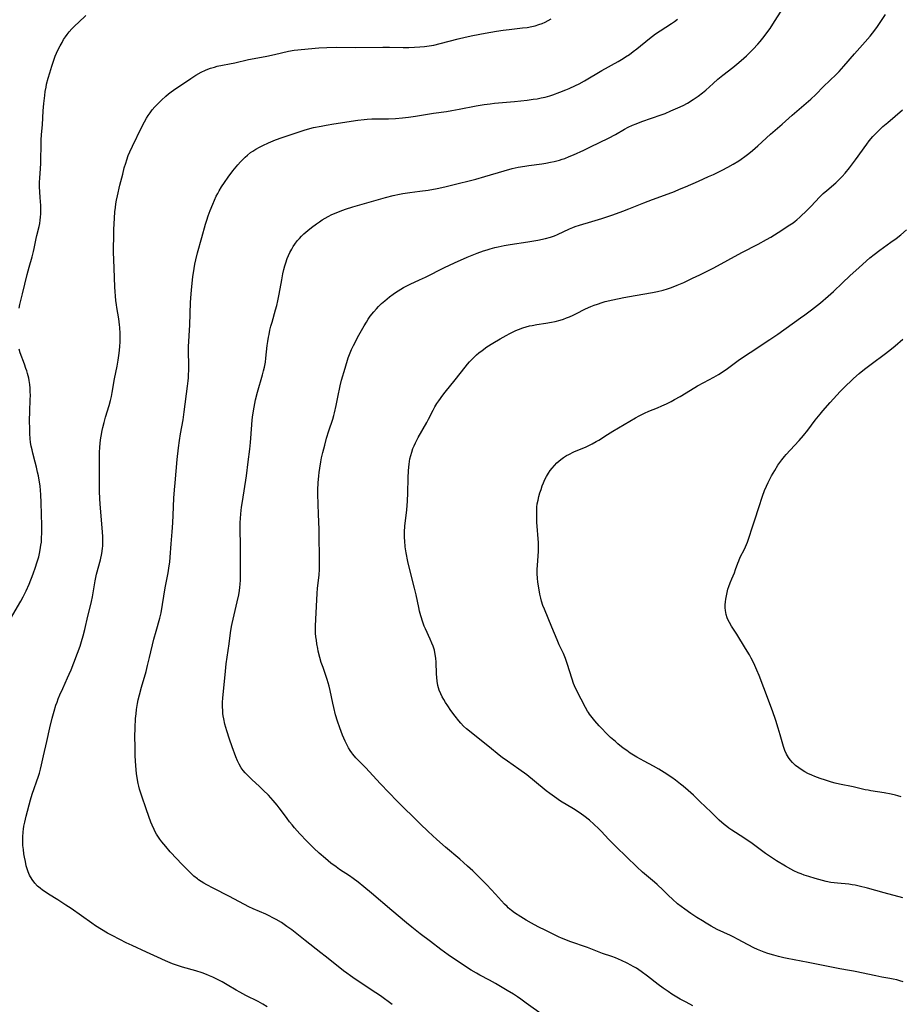
# Model space of a CAD drawing. Units: inches. Extents: x 2129547 to 2135007, y 192368 to 197878.
# Drawn here: x 2130041 to 2130230, y 195648 to 195859 of the extents above; entities that cross this region are included whole.
import ezdxf

# ---------------------------------------------------------------- set-up
doc = ezdxf.new("R2010")
doc.units = ezdxf.units.IN
doc.header["$MEASUREMENT"] = 0
doc.layers.add('c_18_T14S_R21E', color=224, linetype='Continuous')

msp = doc.modelspace()

# ---------------------------------------------------------------- linework, layer by layer
at = {"layer": 'c_18_T14S_R21E'}
for points in [[(2130152.86, 195645.45, 1022), (2130149.21, 195648.14, 1022), (2130148.03, 195648.98, 1022), (2130147.3, 195649.48, 1022), (2130146.46, 195650.03, 1022), (2130145.12, 195650.84, 1022), (2130142.62, 195652.3, 1022), (2130141.35, 195653.01, 1022), (2130139.28, 195654.1, 1022), (2130138.51, 195654.52, 1022), (2130137.39, 195655.19, 1022), (2130136.6, 195655.68, 1022), (2130135, 195656.73, 1022), (2130133.79, 195657.55, 1022), (2130132.43, 195658.5, 1022), (2130130.88, 195659.65, 1022), (2130128.64, 195661.36, 1022), (2130126.43, 195662.98, 1022), (2130124.63, 195664.38, 1022), (2130123.5, 195665.3, 1022), (2130120.38, 195668, 1022), (2130116.03, 195671.66, 1022), (2130114.39, 195673.03, 1022), (2130113.13, 195674.03, 1022), (2130112.1, 195674.81, 1022), (2130111.3, 195675.38, 1022), (2130109.18, 195676.8, 1022), (2130108.43, 195677.33, 1022), (2130107.33, 195678.15, 1022), (2130106.12, 195679.12, 1022), (2130104.83, 195680.24, 1022), (2130103.62, 195681.37, 1022), (2130102.13, 195682.87, 1022), (2130100.68, 195684.43, 1022), (2130099.51, 195685.73, 1022), (2130098.99, 195686.33, 1022), (2130098.46, 195687, 1022), (2130097.94, 195687.67, 1022), (2130096.91, 195689.08, 1022), (2130096.24, 195689.96, 1022), (2130095.78, 195690.54, 1022), (2130094.93, 195691.56, 1022), (2130093.9, 195692.69, 1022), (2130092.82, 195693.78, 1022), (2130091.94, 195694.61, 1022), (2130090.4, 195696.01, 1022), (2130089.35, 195697.03, 1022), (2130088.9, 195697.51, 1022), (2130088.47, 195698.02, 1022), (2130088.06, 195698.6, 1022), (2130087.64, 195699.33, 1022), (2130087.29, 195700.09, 1022), (2130086.96, 195700.89, 1022), (2130086.14, 195703.04, 1022), (2130085.56, 195704.69, 1022), (2130084.99, 195706.52, 1022), (2130084.6, 195707.94, 1022), (2130084.35, 195709.07, 1022), (2130084.23, 195709.71, 1022), (2130084.17, 195710.19, 1022), (2130084.12, 195710.76, 1022), (2130084.08, 195711.69, 1022), (2130084.09, 195712.62, 1022), (2130084.14, 195713.49, 1022), (2130084.68, 195719.32, 1022), (2130084.87, 195720.84, 1022), (2130085.51, 195725.18, 1022), (2130085.8, 195727.51, 1022), (2130086.02, 195728.83, 1022), (2130086.16, 195729.54, 1022), (2130087.22, 195734.15, 1022), (2130087.54, 195735.66, 1022), (2130087.7, 195736.6, 1022), (2130087.78, 195737.2, 1022), (2130087.85, 195737.92, 1022), (2130087.9, 195738.78, 1022), (2130087.93, 195739.65, 1022), (2130087.95, 195741.67, 1022), (2130087.94, 195745.57, 1022), (2130087.85, 195750.37, 1022), (2130087.86, 195751.18, 1022), (2130087.9, 195751.99, 1022), (2130087.99, 195753.02, 1022), (2130088.17, 195754.42, 1022), (2130088.35, 195755.69, 1022), (2130089.2, 195761.18, 1022), (2130089.55, 195764.14, 1022), (2130089.92, 195766.9, 1022), (2130090.07, 195768.28, 1022), (2130090.34, 195772.07, 1022), (2130090.43, 195773.15, 1022), (2130090.57, 195774.26, 1022), (2130090.84, 195775.86, 1022), (2130091.17, 195777.44, 1022), (2130091.59, 195779.12, 1022), (2130092.66, 195782.83, 1022), (2130092.88, 195783.65, 1022), (2130093.07, 195784.48, 1022), (2130093.26, 195785.5, 1022), (2130093.38, 195786.37, 1022), (2130093.68, 195789.11, 1022), (2130093.79, 195789.99, 1022), (2130093.93, 195790.86, 1022), (2130094.05, 195791.5, 1022), (2130094.24, 195792.36, 1022), (2130094.45, 195793.22, 1022), (2130094.7, 195794.14, 1022), (2130095.46, 195796.75, 1022), (2130095.71, 195797.71, 1022), (2130095.94, 195798.67, 1022), (2130096.24, 195800.14, 1022), (2130096.76, 195803.2, 1022), (2130097.01, 195804.49, 1022), (2130097.23, 195805.43, 1022), (2130097.43, 195806.17, 1022), (2130097.62, 195806.81, 1022), (2130097.95, 195807.76, 1022), (2130098.23, 195808.43, 1022), (2130098.53, 195809.08, 1022), (2130098.91, 195809.78, 1022), (2130099.23, 195810.32, 1022), (2130099.58, 195810.83, 1022), (2130100.1, 195811.52, 1022), (2130100.56, 195812.06, 1022), (2130101.03, 195812.55, 1022), (2130101.52, 195813.03, 1022), (2130102.38, 195813.79, 1022), (2130103.17, 195814.41, 1022), (2130104.25, 195815.21, 1022), (2130104.87, 195815.65, 1022), (2130105.47, 195816.04, 1022), (2130106.09, 195816.41, 1022), (2130106.73, 195816.76, 1022), (2130107.52, 195817.16, 1022), (2130108.43, 195817.57, 1022), (2130109.29, 195817.92, 1022), (2130110.42, 195818.32, 1022), (2130112, 195818.82, 1022), (2130118.99, 195820.81, 1022), (2130120.63, 195821.24, 1022), (2130122.03, 195821.55, 1022), (2130122.74, 195821.68, 1022), (2130124.27, 195821.91, 1022), (2130126.39, 195822.18, 1022), (2130128.2, 195822.44, 1022), (2130130.07, 195822.77, 1022), (2130131.76, 195823.11, 1022), (2130133.2, 195823.45, 1022), (2130138.38, 195824.77, 1022), (2130140.3, 195825.32, 1022), (2130144.43, 195826.56, 1022), (2130146.17, 195827.02, 1022), (2130147.47, 195827.32, 1022), (2130148.86, 195827.57, 1022), (2130149.78, 195827.71, 1022), (2130152.53, 195828.08, 1022), (2130153.39, 195828.21, 1022), (2130154.43, 195828.39, 1022), (2130155.18, 195828.54, 1022), (2130155.74, 195828.68, 1022), (2130156.3, 195828.83, 1022), (2130156.9, 195829.02, 1022), (2130157.5, 195829.23, 1022), (2130158.41, 195829.59, 1022), (2130159.3, 195829.98, 1022), (2130161.56, 195831, 1022), (2130162.99, 195831.68, 1022), (2130166.82, 195833.58, 1022), (2130168.32, 195834.37, 1022), (2130170.29, 195835.46, 1022), (2130171.07, 195835.88, 1022), (2130172, 195836.32, 1022), (2130172.76, 195836.65, 1022), (2130174, 195837.12, 1022), (2130178.13, 195838.55, 1022), (2130178.97, 195838.87, 1022), (2130180.2, 195839.38, 1022), (2130181.69, 195840.03, 1022), (2130182.82, 195840.57, 1022), (2130183.79, 195841.09, 1022), (2130184.98, 195841.82, 1022), (2130186.05, 195842.56, 1022), (2130186.96, 195843.27, 1022), (2130187.68, 195843.88, 1022), (2130189.25, 195845.31, 1022), (2130190.25, 195846.17, 1022), (2130191.34, 195847.06, 1022), (2130193.49, 195848.74, 1022), (2130194.8, 195849.81, 1022), (2130195.87, 195850.72, 1022), (2130196.44, 195851.23, 1022), (2130196.93, 195851.69, 1022), (2130197.86, 195852.62, 1022), (2130198.86, 195853.7, 1022), (2130199.33, 195854.25, 1022), (2130200.21, 195855.35, 1022), (2130200.78, 195856.11, 1022), (2130201.47, 195857.07, 1022), (2130202.09, 195857.98, 1022), (2130204.21, 195861.33, 1022)], [(2130040.47, 195797.09, 1016), (2130040.64, 195797.89, 1016), (2130041.21, 195800.21, 1016), (2130042.2, 195804.35, 1016), (2130042.62, 195805.91, 1016), (2130043.28, 195808.09, 1016), (2130043.57, 195809.23, 1016), (2130043.72, 195809.91, 1016), (2130044.11, 195812.06, 1016), (2130044.26, 195812.69, 1016), (2130044.75, 195814.6, 1016), (2130044.89, 195815.29, 1016), (2130044.99, 195815.96, 1016), (2130045.06, 195816.65, 1016), (2130045.09, 195817.35, 1016), (2130045.11, 195818.19, 1016), (2130045.09, 195819.14, 1016), (2130045.01, 195820.8, 1016), (2130044.85, 195823.2, 1016), (2130044.83, 195824.12, 1016), (2130044.88, 195825.01, 1016), (2130045.06, 195827.04, 1016), (2130045.13, 195828.1, 1016), (2130045.15, 195829.03, 1016), (2130045.16, 195831.94, 1016), (2130045.2, 195833.15, 1016), (2130045.28, 195834.37, 1016), (2130045.45, 195836.43, 1016), (2130045.65, 195839.45, 1016), (2130045.77, 195840.99, 1016), (2130045.95, 195842.67, 1016), (2130046.08, 195843.57, 1016), (2130046.23, 195844.46, 1016), (2130046.36, 195845.12, 1016), (2130046.68, 195846.39, 1016), (2130047.02, 195847.53, 1016), (2130047.49, 195849, 1016), (2130047.77, 195849.86, 1016), (2130048.23, 195851.12, 1016), (2130048.5, 195851.77, 1016), (2130048.86, 195852.55, 1016), (2130049.24, 195853.32, 1016), (2130049.66, 195854.1, 1016), (2130050.01, 195854.69, 1016), (2130050.38, 195855.27, 1016), (2130050.77, 195855.8, 1016), (2130051.17, 195856.32, 1016), (2130051.8, 195857.02, 1016), (2130052.48, 195857.71, 1016), (2130053.19, 195858.38, 1016), (2130054.78, 195859.82, 1016)], [(2130093.68, 195647.36, 1018), (2130092.75, 195647.9, 1018), (2130091.73, 195648.44, 1018), (2130089.04, 195649.79, 1018), (2130087.76, 195650.46, 1018), (2130087, 195650.89, 1018), (2130085.08, 195652.04, 1018), (2130083.98, 195652.67, 1018), (2130082.68, 195653.36, 1018), (2130082.01, 195653.68, 1018), (2130081.3, 195653.99, 1018), (2130080.62, 195654.27, 1018), (2130079.7, 195654.61, 1018), (2130078.37, 195655.03, 1018), (2130075.47, 195655.85, 1018), (2130074.45, 195656.17, 1018), (2130073.37, 195656.56, 1018), (2130071.84, 195657.18, 1018), (2130070.11, 195657.96, 1018), (2130067.76, 195659.07, 1018), (2130064.71, 195660.47, 1018), (2130063.44, 195661.08, 1018), (2130062.03, 195661.78, 1018), (2130060.39, 195662.64, 1018), (2130059.45, 195663.15, 1018), (2130058.12, 195663.91, 1018), (2130056.86, 195664.68, 1018), (2130056.06, 195665.23, 1018), (2130051.64, 195668.38, 1018), (2130050.51, 195669.15, 1018), (2130048.77, 195670.26, 1018), (2130046.79, 195671.46, 1018), (2130046.02, 195671.96, 1018), (2130045.5, 195672.33, 1018), (2130044.95, 195672.77, 1018), (2130044.44, 195673.23, 1018), (2130043.84, 195673.86, 1018), (2130043.23, 195674.66, 1018), (2130042.72, 195675.59, 1018), (2130042.44, 195676.24, 1018), (2130042.2, 195676.92, 1018), (2130042.01, 195677.58, 1018), (2130041.8, 195678.5, 1018), (2130041.62, 195679.43, 1018), (2130041.51, 195680.1, 1018), (2130041.38, 195681.07, 1018), (2130041.29, 195681.92, 1018), (2130041.26, 195682.51, 1018), (2130041.24, 195683.11, 1018), (2130041.25, 195683.72, 1018), (2130041.33, 195684.83, 1018), (2130041.4, 195685.45, 1018), (2130041.5, 195686.06, 1018), (2130041.68, 195686.94, 1018), (2130042, 195688.23, 1018), (2130042.94, 195691.74, 1018), (2130043.29, 195692.9, 1018), (2130044.6, 195696.76, 1018), (2130044.81, 195697.44, 1018), (2130045.05, 195698.3, 1018), (2130045.27, 195699.23, 1018), (2130045.67, 195701.16, 1018), (2130046.38, 195704.21, 1018), (2130047.02, 195707.15, 1018), (2130047.52, 195709.18, 1018), (2130047.95, 195710.68, 1018), (2130048.37, 195712.01, 1018), (2130048.6, 195712.67, 1018), (2130048.87, 195713.38, 1018), (2130049.21, 195714.22, 1018), (2130049.82, 195715.6, 1018), (2130050.87, 195717.85, 1018), (2130051.23, 195718.67, 1018), (2130051.6, 195719.58, 1018), (2130053.53, 195724.67, 1018), (2130053.86, 195725.64, 1018), (2130054.23, 195726.83, 1018), (2130054.59, 195728.2, 1018), (2130055.2, 195731.08, 1018), (2130055.83, 195733.57, 1018), (2130055.99, 195734.25, 1018), (2130056.19, 195735.26, 1018), (2130056.77, 195738.66, 1018), (2130057.07, 195740.08, 1018), (2130057.88, 195743.18, 1018), (2130058.17, 195744.51, 1018), (2130058.33, 195745.6, 1018), (2130058.39, 195746.19, 1018), (2130058.41, 195746.82, 1018), (2130058.41, 195747.44, 1018), (2130058.38, 195748.11, 1018), (2130058.31, 195749.19, 1018), (2130057.88, 195754.21, 1018), (2130057.81, 195755.17, 1018), (2130057.76, 195756.2, 1018), (2130057.73, 195757.88, 1018), (2130057.71, 195761.17, 1018), (2130057.67, 195764.38, 1018), (2130057.69, 195766.14, 1018), (2130057.76, 195767.31, 1018), (2130057.83, 195768.09, 1018), (2130057.93, 195768.87, 1018), (2130058.05, 195769.65, 1018), (2130058.28, 195770.89, 1018), (2130058.42, 195771.51, 1018), (2130058.69, 195772.61, 1018), (2130059.01, 195773.73, 1018), (2130059.79, 195776.25, 1018), (2130060.06, 195777.32, 1018), (2130060.24, 195778.15, 1018), (2130060.41, 195779.06, 1018), (2130060.91, 195781.94, 1018), (2130061.5, 195784.69, 1018), (2130061.73, 195785.95, 1018), (2130061.92, 195787.44, 1018), (2130062.04, 195788.79, 1018), (2130062.11, 195789.94, 1018), (2130062.13, 195791.15, 1018), (2130062.12, 195791.71, 1018), (2130062.05, 195792.99, 1018), (2130062, 195793.55, 1018), (2130061.83, 195794.82, 1018), (2130061.4, 195797.23, 1018), (2130061.31, 195797.84, 1018), (2130061.19, 195798.75, 1018), (2130061.1, 195799.66, 1018), (2130061.03, 195800.67, 1018), (2130060.98, 195801.64, 1018), (2130060.82, 195805.72, 1018), (2130060.73, 195809.17, 1018), (2130060.72, 195810.25, 1018), (2130060.74, 195812.17, 1018), (2130060.8, 195813.94, 1018), (2130060.9, 195816.39, 1018), (2130061, 195817.77, 1018), (2130061.11, 195818.69, 1018), (2130061.23, 195819.49, 1018), (2130061.38, 195820.29, 1018), (2130061.56, 195821.18, 1018), (2130062.09, 195823.51, 1018), (2130062.67, 195825.85, 1018), (2130063.02, 195827.17, 1018), (2130063.32, 195828.2, 1018), (2130063.55, 195828.92, 1018), (2130063.87, 195829.81, 1018), (2130064.19, 195830.59, 1018), (2130064.76, 195831.85, 1018), (2130066.72, 195835.84, 1018), (2130067.34, 195837.05, 1018), (2130067.8, 195837.86, 1018), (2130068.15, 195838.43, 1018), (2130068.53, 195838.99, 1018), (2130069.02, 195839.62, 1018), (2130069.54, 195840.24, 1018), (2130069.98, 195840.7, 1018), (2130070.97, 195841.69, 1018), (2130071.95, 195842.58, 1018), (2130072.5, 195843.05, 1018), (2130073.04, 195843.47, 1018), (2130074.04, 195844.18, 1018), (2130075.53, 195845.16, 1018), (2130077.26, 195846.32, 1018), (2130078.38, 195847.03, 1018), (2130079.51, 195847.68, 1018), (2130080.45, 195848.14, 1018), (2130080.95, 195848.35, 1018), (2130081.53, 195848.56, 1018), (2130082.37, 195848.81, 1018), (2130082.95, 195848.96, 1018), (2130086.72, 195849.74, 1018), (2130089.67, 195850.39, 1018), (2130090.88, 195850.64, 1018), (2130093.57, 195851.15, 1018), (2130095.22, 195851.51, 1018), (2130098.25, 195852.2, 1018), (2130099.47, 195852.43, 1018), (2130100.2, 195852.52, 1018), (2130100.93, 195852.59, 1018), (2130104.75, 195852.91, 1018), (2130106.45, 195853.01, 1018), (2130108.41, 195853.04, 1018), (2130112.63, 195853.01, 1018), (2130118.45, 195853.05, 1018), (2130119.91, 195853.04, 1018), (2130122.82, 195853, 1018), (2130124.03, 195853.01, 1018), (2130125.23, 195853.06, 1018), (2130126.4, 195853.14, 1018), (2130127.39, 195853.24, 1018), (2130128.41, 195853.37, 1018), (2130129.36, 195853.52, 1018), (2130130.73, 195853.82, 1018), (2130134.63, 195854.84, 1018), (2130136.07, 195855.18, 1018), (2130137.77, 195855.55, 1018), (2130140.4, 195856.07, 1018), (2130142.83, 195856.51, 1018), (2130144.24, 195856.72, 1018), (2130145.55, 195856.88, 1018), (2130148.42, 195857.18, 1018), (2130149.4, 195857.31, 1018), (2130150.36, 195857.49, 1018), (2130151.12, 195857.67, 1018), (2130151.87, 195857.89, 1018), (2130152.61, 195858.16, 1018), (2130153.25, 195858.44, 1018), (2130153.9, 195858.76, 1018), (2130154.53, 195859.11, 1018)], [(2130077.73, 195803.85, 1020), (2130077.97, 195805.64, 1020), (2130078.13, 195806.55, 1020), (2130078.32, 195807.5, 1020), (2130078.68, 195809, 1020), (2130079.64, 195812.27, 1020), (2130080.43, 195815.14, 1020), (2130080.7, 195816.01, 1020), (2130081, 195816.87, 1020), (2130081.46, 195818.07, 1020), (2130082, 195819.42, 1020), (2130082.35, 195820.26, 1020), (2130082.74, 195821.09, 1020), (2130083.04, 195821.7, 1020), (2130083.37, 195822.3, 1020), (2130083.87, 195823.12, 1020), (2130084.51, 195824.08, 1020), (2130085.28, 195825.18, 1020), (2130086.31, 195826.54, 1020), (2130087.39, 195827.87, 1020), (2130087.93, 195828.48, 1020), (2130088.49, 195829.08, 1020), (2130088.94, 195829.51, 1020), (2130089.4, 195829.92, 1020), (2130090.07, 195830.45, 1020), (2130090.55, 195830.78, 1020), (2130091.23, 195831.21, 1020), (2130092.01, 195831.65, 1020), (2130092.7, 195832.01, 1020), (2130093.95, 195832.58, 1020), (2130095.42, 195833.17, 1020), (2130096.83, 195833.68, 1020), (2130101.6, 195835.27, 1020), (2130102.78, 195835.62, 1020), (2130103.58, 195835.82, 1020), (2130105.2, 195836.15, 1020), (2130106.27, 195836.35, 1020), (2130107.96, 195836.63, 1020), (2130113.1, 195837.4, 1020), (2130114.44, 195837.56, 1020), (2130115.1, 195837.62, 1020), (2130116.08, 195837.67, 1020), (2130117.41, 195837.7, 1020), (2130119.66, 195837.73, 1020), (2130121.14, 195837.79, 1020), (2130122.67, 195837.9, 1020), (2130123.97, 195838.05, 1020), (2130125.47, 195838.26, 1020), (2130129.34, 195838.89, 1020), (2130132.1, 195839.29, 1020), (2130133.21, 195839.48, 1020), (2130134.84, 195839.78, 1020), (2130138.43, 195840.49, 1020), (2130140.18, 195840.78, 1020), (2130141.44, 195840.95, 1020), (2130142.4, 195841.05, 1020), (2130146.7, 195841.43, 1020), (2130148.03, 195841.56, 1020), (2130149.39, 195841.72, 1020), (2130150.69, 195841.89, 1020), (2130151.54, 195842.02, 1020), (2130152.39, 195842.18, 1020), (2130153.24, 195842.36, 1020), (2130154.23, 195842.64, 1020), (2130154.88, 195842.85, 1020), (2130156.43, 195843.41, 1020), (2130157.69, 195843.9, 1020), (2130158.42, 195844.21, 1020), (2130159.76, 195844.84, 1020), (2130160.55, 195845.23, 1020), (2130161.72, 195845.87, 1020), (2130165.42, 195848.05, 1020), (2130168.89, 195849.96, 1020), (2130169.96, 195850.61, 1020), (2130170.51, 195850.97, 1020), (2130171.31, 195851.52, 1020), (2130172.1, 195852.11, 1020), (2130172.87, 195852.72, 1020), (2130175.61, 195854.94, 1020), (2130176.9, 195855.92, 1020), (2130177.88, 195856.59, 1020), (2130180.32, 195858.14, 1020), (2130180.97, 195858.58, 1020), (2130181.6, 195859.05, 1020)], [(2130184.93, 195647.56, 1024), (2130183.46, 195648.3, 1024), (2130182.22, 195648.99, 1024), (2130181.5, 195649.42, 1024), (2130180.44, 195650.07, 1024), (2130179.64, 195650.58, 1024), (2130178.53, 195651.34, 1024), (2130177.5, 195652.11, 1024), (2130175.18, 195653.92, 1024), (2130173.87, 195654.88, 1024), (2130172.8, 195655.59, 1024), (2130172.14, 195655.99, 1024), (2130171.64, 195656.29, 1024), (2130170.83, 195656.72, 1024), (2130169.61, 195657.29, 1024), (2130168.34, 195657.81, 1024), (2130167.51, 195658.11, 1024), (2130165.54, 195658.77, 1024), (2130162.31, 195660.04, 1024), (2130158.54, 195661.35, 1024), (2130157.66, 195661.68, 1024), (2130156.78, 195662.04, 1024), (2130156.12, 195662.33, 1024), (2130155.27, 195662.73, 1024), (2130153.38, 195663.66, 1024), (2130151.75, 195664.49, 1024), (2130150.35, 195665.25, 1024), (2130149.17, 195665.93, 1024), (2130148.02, 195666.62, 1024), (2130146.71, 195667.48, 1024), (2130146, 195668, 1024), (2130145.33, 195668.57, 1024), (2130145.07, 195668.81, 1024), (2130144.53, 195669.36, 1024), (2130142.6, 195671.49, 1024), (2130140.73, 195673.48, 1024), (2130139.24, 195674.99, 1024), (2130137.73, 195676.47, 1024), (2130136.63, 195677.5, 1024), (2130135.76, 195678.28, 1024), (2130134.95, 195678.98, 1024), (2130131.87, 195681.57, 1024), (2130130.03, 195683.19, 1024), (2130128.16, 195684.91, 1024), (2130126.42, 195686.59, 1024), (2130121.44, 195691.52, 1024), (2130119.77, 195693.22, 1024), (2130117.89, 195695.19, 1024), (2130114.79, 195698.55, 1024), (2130112.67, 195700.74, 1024), (2130112.05, 195701.46, 1024), (2130111.8, 195701.78, 1024), (2130111.43, 195702.31, 1024), (2130111.08, 195702.86, 1024), (2130110.77, 195703.44, 1024), (2130110.37, 195704.25, 1024), (2130109.81, 195705.59, 1024), (2130109.24, 195707.12, 1024), (2130108.74, 195708.57, 1024), (2130108.32, 195709.94, 1024), (2130107.93, 195711.47, 1024), (2130107.71, 195712.41, 1024), (2130107.16, 195715.13, 1024), (2130106.94, 195716.04, 1024), (2130106.74, 195716.76, 1024), (2130106.52, 195717.47, 1024), (2130105.62, 195720.04, 1024), (2130105.26, 195721.12, 1024), (2130104.93, 195722.23, 1024), (2130104.59, 195723.58, 1024), (2130104.48, 195724.14, 1024), (2130104.29, 195725.18, 1024), (2130104.19, 195725.9, 1024), (2130104.11, 195726.63, 1024), (2130104.04, 195727.43, 1024), (2130104, 195728.16, 1024), (2130104, 195728.91, 1024), (2130104.05, 195730.42, 1024), (2130104.38, 195735.95, 1024), (2130104.47, 195737.1, 1024), (2130104.8, 195739.89, 1024), (2130104.88, 195741.16, 1024), (2130104.9, 195741.94, 1024), (2130104.9, 195743.18, 1024), (2130104.82, 195748.7, 1024), (2130104.8, 195749.65, 1024), (2130104.65, 195752.97, 1024), (2130104.53, 195757.22, 1024), (2130104.53, 195758.17, 1024), (2130104.58, 195759.7, 1024), (2130104.69, 195761.15, 1024), (2130104.78, 195761.91, 1024), (2130104.91, 195762.83, 1024), (2130105.15, 195764.15, 1024), (2130105.32, 195765, 1024), (2130105.59, 195766.19, 1024), (2130105.99, 195767.76, 1024), (2130106.39, 195769.24, 1024), (2130106.87, 195770.78, 1024), (2130107.73, 195773.28, 1024), (2130107.97, 195774.09, 1024), (2130108.12, 195774.66, 1024), (2130108.47, 195776.22, 1024), (2130108.94, 195778.76, 1024), (2130109.15, 195779.78, 1024), (2130109.32, 195780.49, 1024), (2130109.62, 195781.68, 1024), (2130110.37, 195784.24, 1024), (2130111.05, 195786.44, 1024), (2130111.3, 195787.16, 1024), (2130111.57, 195787.88, 1024), (2130111.74, 195788.26, 1024), (2130112.15, 195789.13, 1024), (2130113.3, 195791.29, 1024), (2130114.42, 195793.3, 1024), (2130114.92, 195794.13, 1024), (2130115.33, 195794.76, 1024), (2130115.76, 195795.38, 1024), (2130116.5, 195796.33, 1024), (2130117.07, 195797, 1024), (2130117.54, 195797.49, 1024), (2130118.16, 195798.09, 1024), (2130118.86, 195798.71, 1024), (2130119.87, 195799.55, 1024), (2130120.64, 195800.13, 1024), (2130121.18, 195800.5, 1024), (2130121.73, 195800.86, 1024), (2130122.87, 195801.52, 1024), (2130123.45, 195801.83, 1024), (2130124.28, 195802.24, 1024), (2130126.28, 195803.17, 1024), (2130127.56, 195803.79, 1024), (2130131.64, 195805.83, 1024), (2130133.81, 195806.84, 1024), (2130136.55, 195808.03, 1024), (2130138.68, 195808.88, 1024), (2130140.06, 195809.38, 1024), (2130140.85, 195809.64, 1024), (2130141.45, 195809.82, 1024), (2130142.49, 195810.1, 1024), (2130143.2, 195810.27, 1024), (2130144.45, 195810.54, 1024), (2130145.76, 195810.77, 1024), (2130149.57, 195811.34, 1024), (2130151.67, 195811.7, 1024), (2130153.32, 195812.04, 1024), (2130154.43, 195812.34, 1024), (2130155.26, 195812.61, 1024), (2130155.92, 195812.87, 1024), (2130158.46, 195814.09, 1024), (2130159.19, 195814.4, 1024), (2130159.71, 195814.6, 1024), (2130160.64, 195814.91, 1024), (2130163.29, 195815.69, 1024), (2130165.4, 195816.34, 1024), (2130167.74, 195817.12, 1024), (2130169.89, 195817.9, 1024), (2130171.18, 195818.4, 1024), (2130174.44, 195819.7, 1024), (2130176.25, 195820.41, 1024), (2130178.04, 195821.08, 1024), (2130180.95, 195822.15, 1024), (2130182.08, 195822.59, 1024), (2130183.35, 195823.13, 1024), (2130186.1, 195824.37, 1024), (2130188.3, 195825.31, 1024), (2130189.36, 195825.78, 1024), (2130190.36, 195826.27, 1024), (2130191.21, 195826.7, 1024), (2130192.43, 195827.36, 1024), (2130193.54, 195828, 1024), (2130194.74, 195828.72, 1024), (2130195.3, 195829.07, 1024), (2130196.04, 195829.59, 1024), (2130196.93, 195830.26, 1024), (2130197.69, 195830.89, 1024), (2130198.84, 195831.88, 1024), (2130201.57, 195834.41, 1024), (2130204.03, 195836.56, 1024), (2130206.24, 195838.51, 1024), (2130207.21, 195839.35, 1024), (2130209.2, 195841.03, 1024), (2130210.24, 195841.93, 1024), (2130211.27, 195842.92, 1024), (2130212.96, 195844.6, 1024), (2130215.65, 195847.22, 1024), (2130216.3, 195847.88, 1024), (2130217.3, 195848.97, 1024), (2130219.55, 195851.6, 1024), (2130221.86, 195854.2, 1024), (2130222.9, 195855.42, 1024), (2130223.44, 195856.09, 1024), (2130224.36, 195857.31, 1024), (2130226.21, 195860.05, 1024)], [(2130229.98, 195652.69, 1026), (2130229.27, 195652.91, 1026), (2130228.63, 195653.09, 1026), (2130227.9, 195653.27, 1026), (2130227.18, 195653.41, 1026), (2130225.43, 195653.71, 1026), (2130224.12, 195653.95, 1026), (2130222.44, 195654.31, 1026), (2130220.08, 195654.84, 1026), (2130219.37, 195654.98, 1026), (2130218.5, 195655.14, 1026), (2130216.43, 195655.47, 1026), (2130215, 195655.73, 1026), (2130209.63, 195656.84, 1026), (2130205.11, 195657.69, 1026), (2130204.43, 195657.83, 1026), (2130203.26, 195658.12, 1026), (2130202.25, 195658.39, 1026), (2130200.99, 195658.79, 1026), (2130200.24, 195659.05, 1026), (2130199.51, 195659.32, 1026), (2130198.78, 195659.63, 1026), (2130198.01, 195659.98, 1026), (2130196.79, 195660.59, 1026), (2130194.48, 195661.85, 1026), (2130193.72, 195662.24, 1026), (2130192.96, 195662.62, 1026), (2130190.16, 195663.93, 1026), (2130189.5, 195664.27, 1026), (2130188.81, 195664.64, 1026), (2130187.78, 195665.23, 1026), (2130186.97, 195665.73, 1026), (2130185.77, 195666.5, 1026), (2130184.49, 195667.34, 1026), (2130183.22, 195668.23, 1026), (2130182.43, 195668.81, 1026), (2130181.66, 195669.43, 1026), (2130180.57, 195670.38, 1026), (2130179.71, 195671.19, 1026), (2130178.56, 195672.31, 1026), (2130177.26, 195673.52, 1026), (2130176.68, 195674.03, 1026), (2130174.14, 195676.19, 1026), (2130172.91, 195677.32, 1026), (2130170.72, 195679.48, 1026), (2130168.49, 195681.61, 1026), (2130167.67, 195682.42, 1026), (2130166.82, 195683.29, 1026), (2130165.31, 195684.92, 1026), (2130164.74, 195685.5, 1026), (2130163.72, 195686.48, 1026), (2130162.75, 195687.32, 1026), (2130161.55, 195688.26, 1026), (2130160.53, 195688.99, 1026), (2130159.34, 195689.76, 1026), (2130156.55, 195691.45, 1026), (2130155.26, 195692.32, 1026), (2130154.27, 195693.05, 1026), (2130153.5, 195693.65, 1026), (2130150.99, 195695.72, 1026), (2130149.29, 195697.04, 1026), (2130147.6, 195698.3, 1026), (2130145.17, 195699.96, 1026), (2130144, 195700.81, 1026), (2130143.4, 195701.29, 1026), (2130141.29, 195703.03, 1026), (2130139.98, 195704.08, 1026), (2130137.4, 195706.11, 1026), (2130136.36, 195706.95, 1026), (2130135.73, 195707.53, 1026), (2130135.14, 195708.16, 1026), (2130134.72, 195708.66, 1026), (2130133.95, 195709.64, 1026), (2130133.05, 195710.87, 1026), (2130132.36, 195711.86, 1026), (2130131.88, 195712.59, 1026), (2130131.5, 195713.22, 1026), (2130131.17, 195713.81, 1026), (2130130.88, 195714.41, 1026), (2130130.53, 195715.25, 1026), (2130130.23, 195716.24, 1026), (2130130.07, 195717.13, 1026), (2130129.99, 195717.92, 1026), (2130129.95, 195718.71, 1026), (2130129.89, 195721.23, 1026), (2130129.82, 195722.07, 1026), (2130129.7, 195722.88, 1026), (2130129.5, 195723.76, 1026), (2130129.24, 195724.63, 1026), (2130128.98, 195725.32, 1026), (2130128.62, 195726.15, 1026), (2130127.57, 195728.35, 1026), (2130127.33, 195728.91, 1026), (2130127, 195729.82, 1026), (2130126.58, 195731.15, 1026), (2130126.33, 195732.16, 1026), (2130126.15, 195732.96, 1026), (2130125.6, 195735.63, 1026), (2130125.27, 195737.1, 1026), (2130124.24, 195740.98, 1026), (2130123.82, 195742.79, 1026), (2130123.46, 195744.64, 1026), (2130123.27, 195745.92, 1026), (2130123.14, 195747.2, 1026), (2130123.1, 195747.87, 1026), (2130123.09, 195748.54, 1026), (2130123.1, 195749.15, 1026), (2130123.18, 195750.4, 1026), (2130123.56, 195753.91, 1026), (2130123.72, 195755.72, 1026), (2130123.82, 195757.53, 1026), (2130123.88, 195760.63, 1026), (2130123.95, 195762.3, 1026), (2130124.08, 195763.64, 1026), (2130124.26, 195764.78, 1026), (2130124.43, 195765.51, 1026), (2130124.63, 195766.23, 1026), (2130124.91, 195767.04, 1026), (2130125.16, 195767.63, 1026), (2130125.44, 195768.22, 1026), (2130126.04, 195769.38, 1026), (2130127.89, 195772.62, 1026), (2130128.26, 195773.32, 1026), (2130129.25, 195775.26, 1026), (2130129.62, 195775.93, 1026), (2130130.06, 195776.67, 1026), (2130130.44, 195777.23, 1026), (2130131.31, 195778.45, 1026), (2130131.81, 195779.1, 1026), (2130133.94, 195781.72, 1026), (2130136.09, 195784.48, 1026), (2130136.6, 195785.09, 1026), (2130137.04, 195785.61, 1026), (2130137.5, 195786.1, 1026), (2130138.02, 195786.61, 1026), (2130138.55, 195787.1, 1026), (2130139.05, 195787.52, 1026), (2130139.75, 195788.07, 1026), (2130140.77, 195788.79, 1026), (2130142.04, 195789.6, 1026), (2130143.61, 195790.52, 1026), (2130144.88, 195791.23, 1026), (2130145.66, 195791.65, 1026), (2130146.99, 195792.3, 1026), (2130147.53, 195792.53, 1026), (2130148.47, 195792.88, 1026), (2130149.18, 195793.1, 1026), (2130149.89, 195793.29, 1026), (2130150.46, 195793.42, 1026), (2130151.49, 195793.6, 1026), (2130153.37, 195793.87, 1026), (2130154.61, 195794.09, 1026), (2130155.41, 195794.26, 1026), (2130156.49, 195794.55, 1026), (2130157.15, 195794.77, 1026), (2130157.8, 195795.01, 1026), (2130158.45, 195795.27, 1026), (2130159.28, 195795.63, 1026), (2130159.85, 195795.91, 1026), (2130161.9, 195796.94, 1026), (2130163.05, 195797.46, 1026), (2130163.74, 195797.74, 1026), (2130164.45, 195798, 1026), (2130165.49, 195798.33, 1026), (2130166.15, 195798.52, 1026), (2130167.78, 195798.92, 1026), (2130170.12, 195799.41, 1026), (2130172.55, 195799.84, 1026), (2130176.28, 195800.44, 1026), (2130177.35, 195800.65, 1026), (2130178.57, 195800.96, 1026), (2130179.46, 195801.24, 1026), (2130180.36, 195801.56, 1026), (2130181.58, 195802.04, 1026), (2130182.96, 195802.64, 1026), (2130184.85, 195803.51, 1026), (2130186.4, 195804.25, 1026), (2130187.67, 195804.89, 1026), (2130189.39, 195805.78, 1026), (2130195.42, 195809.01, 1026), (2130198.95, 195810.83, 1026), (2130200.71, 195811.82, 1026), (2130201.61, 195812.36, 1026), (2130203.2, 195813.34, 1026), (2130205.73, 195814.96, 1026), (2130206.41, 195815.44, 1026), (2130206.86, 195815.78, 1026), (2130207.21, 195816.06, 1026), (2130207.83, 195816.61, 1026), (2130209.42, 195818.12, 1026), (2130210.26, 195818.96, 1026), (2130212.1, 195820.91, 1026), (2130212.87, 195821.68, 1026), (2130213.63, 195822.37, 1026), (2130215.56, 195823.98, 1026), (2130216.31, 195824.67, 1026), (2130216.95, 195825.33, 1026), (2130217.56, 195826.02, 1026), (2130218.52, 195827.21, 1026), (2130219.77, 195828.89, 1026), (2130222.2, 195832.27, 1026), (2130222.74, 195832.96, 1026), (2130223.54, 195833.89, 1026), (2130224.77, 195835.17, 1026), (2130225.67, 195836.04, 1026), (2130226.69, 195836.94, 1026), (2130229.87, 195839.64, 1026)], [(2130229.95, 195670.68, 1028), (2130225.93, 195671.75, 1028), (2130222.39, 195672.76, 1028), (2130220.54, 195673.22, 1028), (2130219.71, 195673.39, 1028), (2130219.09, 195673.49, 1028), (2130218.35, 195673.59, 1028), (2130215.96, 195673.83, 1028), (2130214.52, 195674.01, 1028), (2130213.48, 195674.2, 1028), (2130212.71, 195674.38, 1028), (2130211.14, 195674.83, 1028), (2130209.75, 195675.26, 1028), (2130208.78, 195675.58, 1028), (2130208.15, 195675.81, 1028), (2130207.53, 195676.05, 1028), (2130206.6, 195676.47, 1028), (2130205.92, 195676.83, 1028), (2130204.76, 195677.49, 1028), (2130202.88, 195678.61, 1028), (2130201.54, 195679.46, 1028), (2130200.51, 195680.19, 1028), (2130198.81, 195681.46, 1028), (2130197.62, 195682.32, 1028), (2130195.84, 195683.53, 1028), (2130193.24, 195685.21, 1028), (2130192.62, 195685.66, 1028), (2130192.18, 195685.99, 1028), (2130191.62, 195686.44, 1028), (2130190.59, 195687.36, 1028), (2130188.85, 195689.06, 1028), (2130186.41, 195691.38, 1028), (2130185.02, 195692.68, 1028), (2130183.9, 195693.7, 1028), (2130182.86, 195694.6, 1028), (2130182.29, 195695.06, 1028), (2130181.18, 195695.91, 1028), (2130180.38, 195696.49, 1028), (2130178.79, 195697.57, 1028), (2130177.63, 195698.28, 1028), (2130176.46, 195698.93, 1028), (2130174.45, 195699.98, 1028), (2130172.89, 195700.86, 1028), (2130172.18, 195701.29, 1028), (2130171.49, 195701.74, 1028), (2130170.74, 195702.26, 1028), (2130170, 195702.8, 1028), (2130168.83, 195703.74, 1028), (2130168.3, 195704.19, 1028), (2130167.29, 195705.1, 1028), (2130166.31, 195706.03, 1028), (2130165.37, 195707, 1028), (2130164.81, 195707.6, 1028), (2130163.91, 195708.61, 1028), (2130163.31, 195709.33, 1028), (2130162.76, 195710.08, 1028), (2130162.54, 195710.4, 1028), (2130162.33, 195710.74, 1028), (2130161.88, 195711.53, 1028), (2130160.06, 195715.04, 1028), (2130159.57, 195716.11, 1028), (2130159.35, 195716.66, 1028), (2130159.03, 195717.55, 1028), (2130158, 195720.9, 1028), (2130157.61, 195721.99, 1028), (2130157.16, 195723.07, 1028), (2130156.27, 195724.94, 1028), (2130155.79, 195726.02, 1028), (2130154.7, 195728.71, 1028), (2130153.08, 195732.59, 1028), (2130152.78, 195733.4, 1028), (2130152.5, 195734.27, 1028), (2130152.33, 195734.91, 1028), (2130152.12, 195735.83, 1028), (2130151.88, 195737.15, 1028), (2130151.7, 195738.37, 1028), (2130151.61, 195739.21, 1028), (2130151.55, 195740.16, 1028), (2130151.55, 195741.06, 1028), (2130151.6, 195742.01, 1028), (2130151.81, 195744.92, 1028), (2130151.83, 195746.17, 1028), (2130151.8, 195746.9, 1028), (2130151.75, 195747.63, 1028), (2130151.53, 195750.38, 1028), (2130151.48, 195751.17, 1028), (2130151.44, 195752.19, 1028), (2130151.44, 195753.18, 1028), (2130151.45, 195753.8, 1028), (2130151.49, 195754.42, 1028), (2130151.57, 195755.14, 1028), (2130151.72, 195755.92, 1028), (2130151.91, 195756.7, 1028), (2130152.14, 195757.5, 1028), (2130152.37, 195758.25, 1028), (2130152.64, 195759, 1028), (2130152.91, 195759.68, 1028), (2130153.21, 195760.36, 1028), (2130153.54, 195761.01, 1028), (2130153.95, 195761.71, 1028), (2130154.33, 195762.28, 1028), (2130154.74, 195762.83, 1028), (2130155.22, 195763.4, 1028), (2130155.74, 195763.93, 1028), (2130156.15, 195764.31, 1028), (2130156.59, 195764.67, 1028), (2130157.19, 195765.11, 1028), (2130157.83, 195765.51, 1028), (2130158.31, 195765.77, 1028), (2130159.41, 195766.3, 1028), (2130162.07, 195767.41, 1028), (2130162.46, 195767.58, 1028), (2130163.34, 195768.02, 1028), (2130164.19, 195768.49, 1028), (2130164.77, 195768.84, 1028), (2130166.62, 195770.04, 1028), (2130167.76, 195770.75, 1028), (2130172.64, 195773.61, 1028), (2130173.4, 195774.04, 1028), (2130173.99, 195774.34, 1028), (2130174.57, 195774.62, 1028), (2130175.47, 195775.01, 1028), (2130177.35, 195775.76, 1028), (2130178.27, 195776.14, 1028), (2130179.28, 195776.61, 1028), (2130180.3, 195777.12, 1028), (2130181, 195777.51, 1028), (2130182.2, 195778.2, 1028), (2130185.36, 195780.13, 1028), (2130185.94, 195780.47, 1028), (2130187.26, 195781.19, 1028), (2130189.39, 195782.3, 1028), (2130190.39, 195782.89, 1028), (2130191.22, 195783.42, 1028), (2130192.33, 195784.19, 1028), (2130194.66, 195785.89, 1028), (2130195.97, 195786.81, 1028), (2130197.19, 195787.63, 1028), (2130201.4, 195790.4, 1028), (2130203.15, 195791.57, 1028), (2130208.03, 195795.01, 1028), (2130208.94, 195795.65, 1028), (2130210.37, 195796.72, 1028), (2130212.32, 195798.27, 1028), (2130213.94, 195799.65, 1028), (2130215.05, 195800.67, 1028), (2130217.01, 195802.57, 1028), (2130218.55, 195804.02, 1028), (2130220.55, 195805.83, 1028), (2130222.88, 195807.87, 1028), (2130223.77, 195808.61, 1028), (2130225, 195809.55, 1028), (2130227.39, 195811.25, 1028), (2130228.53, 195812.08, 1028), (2130229.5, 195812.84, 1028), (2130230.73, 195813.89, 1028)], [(2130120.44, 195647.86, 1020), (2130117.95, 195649.66, 1020), (2130116.94, 195650.36, 1020), (2130112.54, 195653.25, 1020), (2130111.48, 195653.98, 1020), (2130110.72, 195654.52, 1020), (2130109.98, 195655.08, 1020), (2130108.51, 195656.23, 1020), (2130106.1, 195658.21, 1020), (2130105.19, 195658.93, 1020), (2130101.76, 195661.55, 1020), (2130098.92, 195663.8, 1020), (2130097.87, 195664.58, 1020), (2130096.7, 195665.38, 1020), (2130095.58, 195666.05, 1020), (2130094.86, 195666.43, 1020), (2130094.08, 195666.82, 1020), (2130093.34, 195667.16, 1020), (2130090.67, 195668.32, 1020), (2130089.75, 195668.77, 1020), (2130085.58, 195671.01, 1020), (2130082.06, 195672.75, 1020), (2130080.69, 195673.47, 1020), (2130080.09, 195673.81, 1020), (2130079.51, 195674.17, 1020), (2130078.95, 195674.55, 1020), (2130078.68, 195674.75, 1020), (2130077.94, 195675.37, 1020), (2130077.22, 195676.03, 1020), (2130076.7, 195676.55, 1020), (2130075.3, 195677.96, 1020), (2130074.26, 195679.03, 1020), (2130072.83, 195680.59, 1020), (2130071.9, 195681.67, 1020), (2130071.46, 195682.2, 1020), (2130071.05, 195682.73, 1020), (2130070.65, 195683.27, 1020), (2130070.23, 195683.89, 1020), (2130069.94, 195684.36, 1020), (2130069.67, 195684.84, 1020), (2130069.42, 195685.32, 1020), (2130069, 195686.24, 1020), (2130068.73, 195686.93, 1020), (2130068.3, 195688.11, 1020), (2130067.74, 195689.75, 1020), (2130066.75, 195692.51, 1020), (2130066.28, 195693.96, 1020), (2130066.1, 195694.63, 1020), (2130065.97, 195695.22, 1020), (2130065.83, 195695.97, 1020), (2130065.64, 195697.38, 1020), (2130065.49, 195699.02, 1020), (2130065.38, 195701.15, 1020), (2130065.32, 195703.13, 1020), (2130065.31, 195705.22, 1020), (2130065.35, 195707.16, 1020), (2130065.44, 195709.11, 1020), (2130065.53, 195710.14, 1020), (2130065.63, 195711.04, 1020), (2130065.85, 195712.39, 1020), (2130065.99, 195713.11, 1020), (2130066.25, 195714.2, 1020), (2130066.7, 195715.87, 1020), (2130067.67, 195719.2, 1020), (2130068.02, 195720.52, 1020), (2130068.44, 195722.19, 1020), (2130069.37, 195726.12, 1020), (2130069.83, 195727.87, 1020), (2130070.61, 195730.62, 1020), (2130070.9, 195731.82, 1020), (2130071.23, 195733.57, 1020), (2130071.8, 195737.12, 1020), (2130072.43, 195740.37, 1020), (2130072.66, 195741.89, 1020), (2130072.75, 195742.66, 1020), (2130072.85, 195743.76, 1020), (2130073.03, 195746.6, 1020), (2130073.25, 195749.17, 1020), (2130073.39, 195751.1, 1020), (2130073.49, 195752.74, 1020), (2130073.66, 195756.35, 1020), (2130073.77, 195758.16, 1020), (2130073.9, 195759.7, 1020), (2130074.38, 195764.67, 1020), (2130074.66, 195767.16, 1020), (2130074.86, 195768.71, 1020), (2130075.07, 195770.14, 1020), (2130075.61, 195773.2, 1020), (2130075.87, 195774.89, 1020), (2130076.6, 195780.42, 1020), (2130076.72, 195781.5, 1020), (2130076.78, 195782.19, 1020), (2130076.81, 195782.88, 1020), (2130076.83, 195783.77, 1020), (2130076.82, 195785.16, 1020), (2130076.76, 195787.56, 1020), (2130076.78, 195788.79, 1020), (2130077.05, 195793.52, 1020), (2130077.23, 195798.34, 1020), (2130077.35, 195800.17, 1020), (2130077.5, 195801.77, 1020), (2130077.73, 195803.85, 1020)], [(2130196.23, 195724.18, 1030), (2130194.35, 195727.19, 1030), (2130193.23, 195728.93, 1030), (2130192.75, 195729.7, 1030), (2130192.5, 195730.19, 1030), (2130192.28, 195730.69, 1030), (2130192.05, 195731.43, 1030), (2130191.91, 195732.28, 1030), (2130191.87, 195732.88, 1030), (2130191.88, 195733.48, 1030), (2130191.92, 195734.18, 1030), (2130191.98, 195734.69, 1030), (2130192.1, 195735.42, 1030), (2130192.25, 195736.15, 1030), (2130192.43, 195736.86, 1030), (2130192.61, 195737.43, 1030), (2130192.9, 195738.26, 1030), (2130193.24, 195739.05, 1030), (2130193.84, 195740.4, 1030), (2130194.09, 195741.1, 1030), (2130194.53, 195742.44, 1030), (2130194.74, 195742.95, 1030), (2130195.09, 195743.71, 1030), (2130196, 195745.44, 1030), (2130196.45, 195746.41, 1030), (2130196.66, 195746.97, 1030), (2130197.01, 195748.01, 1030), (2130197.61, 195749.99, 1030), (2130198.17, 195751.75, 1030), (2130199.06, 195754.35, 1030), (2130199.84, 195756.79, 1030), (2130200.3, 195758.04, 1030), (2130200.69, 195758.96, 1030), (2130201.06, 195759.75, 1030), (2130201.78, 195761.13, 1030), (2130202.46, 195762.32, 1030), (2130203.15, 195763.42, 1030), (2130203.56, 195764.01, 1030), (2130204, 195764.6, 1030), (2130204.55, 195765.28, 1030), (2130204.95, 195765.74, 1030), (2130205.8, 195766.68, 1030), (2130207.74, 195768.76, 1030), (2130208.65, 195769.83, 1030), (2130209.57, 195770.99, 1030), (2130211.15, 195773.1, 1030), (2130212.19, 195774.42, 1030), (2130212.79, 195775.13, 1030), (2130214.36, 195776.89, 1030), (2130216.52, 195779.21, 1030), (2130217.91, 195780.66, 1030), (2130218.61, 195781.35, 1030), (2130219.33, 195782.02, 1030), (2130220.58, 195783.09, 1030), (2130221.74, 195784.02, 1030), (2130223.16, 195785.12, 1030), (2130226.2, 195787.38, 1030), (2130227.52, 195788.4, 1030), (2130228.27, 195789.03, 1030), (2130229.96, 195790.5, 1030)], [(2130038.61, 195730.51, 1016), (2130040.83, 195734.28, 1016), (2130041.34, 195735.22, 1016), (2130041.99, 195736.54, 1016), (2130042.62, 195737.97, 1016), (2130043.46, 195740.13, 1016), (2130043.99, 195741.61, 1016), (2130044.29, 195742.51, 1016), (2130044.67, 195743.79, 1016), (2130044.85, 195744.54, 1016), (2130045, 195745.3, 1016), (2130045.15, 195746.27, 1016), (2130045.24, 195746.97, 1016), (2130045.3, 195747.66, 1016), (2130045.36, 195749.07, 1016), (2130045.35, 195750.51, 1016), (2130045.22, 195755.39, 1016), (2130045.14, 195757.13, 1016), (2130045.07, 195758.01, 1016), (2130044.95, 195759.04, 1016), (2130044.85, 195759.78, 1016), (2130044.61, 195761.13, 1016), (2130044.44, 195761.98, 1016), (2130044.19, 195763.04, 1016), (2130043.92, 195764.1, 1016), (2130043.41, 195766, 1016), (2130043.23, 195766.71, 1016), (2130043.07, 195767.5, 1016), (2130042.94, 195768.33, 1016), (2130042.85, 195769.15, 1016), (2130042.77, 195770.19, 1016), (2130042.73, 195771.23, 1016), (2130042.72, 195772.93, 1016), (2130042.77, 195775.06, 1016), (2130042.86, 195777.48, 1016), (2130042.88, 195778.45, 1016), (2130042.87, 195779.16, 1016), (2130042.83, 195779.93, 1016), (2130042.74, 195780.78, 1016), (2130042.61, 195781.62, 1016), (2130042.52, 195782.1, 1016), (2130042.28, 195783.09, 1016), (2130042.1, 195783.71, 1016), (2130041.94, 195784.21, 1016), (2130041.64, 195785.08, 1016), (2130040.71, 195787.51, 1016), (2130040.45, 195788.31, 1016)], [(2130229.61, 195692.33, 1030), (2130228.9, 195692.55, 1030), (2130228.36, 195692.7, 1030), (2130227.46, 195692.91, 1030), (2130225.93, 195693.21, 1030), (2130223.08, 195693.64, 1030), (2130222.49, 195693.75, 1030), (2130221.84, 195693.88, 1030), (2130219.29, 195694.47, 1030), (2130216.38, 195695.06, 1030), (2130215.44, 195695.29, 1030), (2130214.67, 195695.49, 1030), (2130213.34, 195695.89, 1030), (2130212.19, 195696.28, 1030), (2130211.04, 195696.71, 1030), (2130210.4, 195696.98, 1030), (2130209.56, 195697.37, 1030), (2130208.94, 195697.69, 1030), (2130208.34, 195698.04, 1030), (2130207.61, 195698.53, 1030), (2130206.96, 195699.05, 1030), (2130206.27, 195699.72, 1030), (2130205.77, 195700.29, 1030), (2130205.4, 195700.8, 1030), (2130205, 195701.48, 1030), (2130204.65, 195702.29, 1030), (2130204.36, 195703.13, 1030), (2130203.64, 195705.62, 1030), (2130203.21, 195707.06, 1030), (2130202.68, 195708.69, 1030), (2130201.96, 195710.75, 1030), (2130200.16, 195715.69, 1030), (2130199.11, 195718.37, 1030), (2130198.65, 195719.48, 1030), (2130197.98, 195720.99, 1030), (2130197.43, 195722.08, 1030), (2130197.04, 195722.8, 1030), (2130196.23, 195724.18, 1030)]]:
    msp.add_polyline3d(points, dxfattribs=at)

doc.saveas('drawing.dxf')
